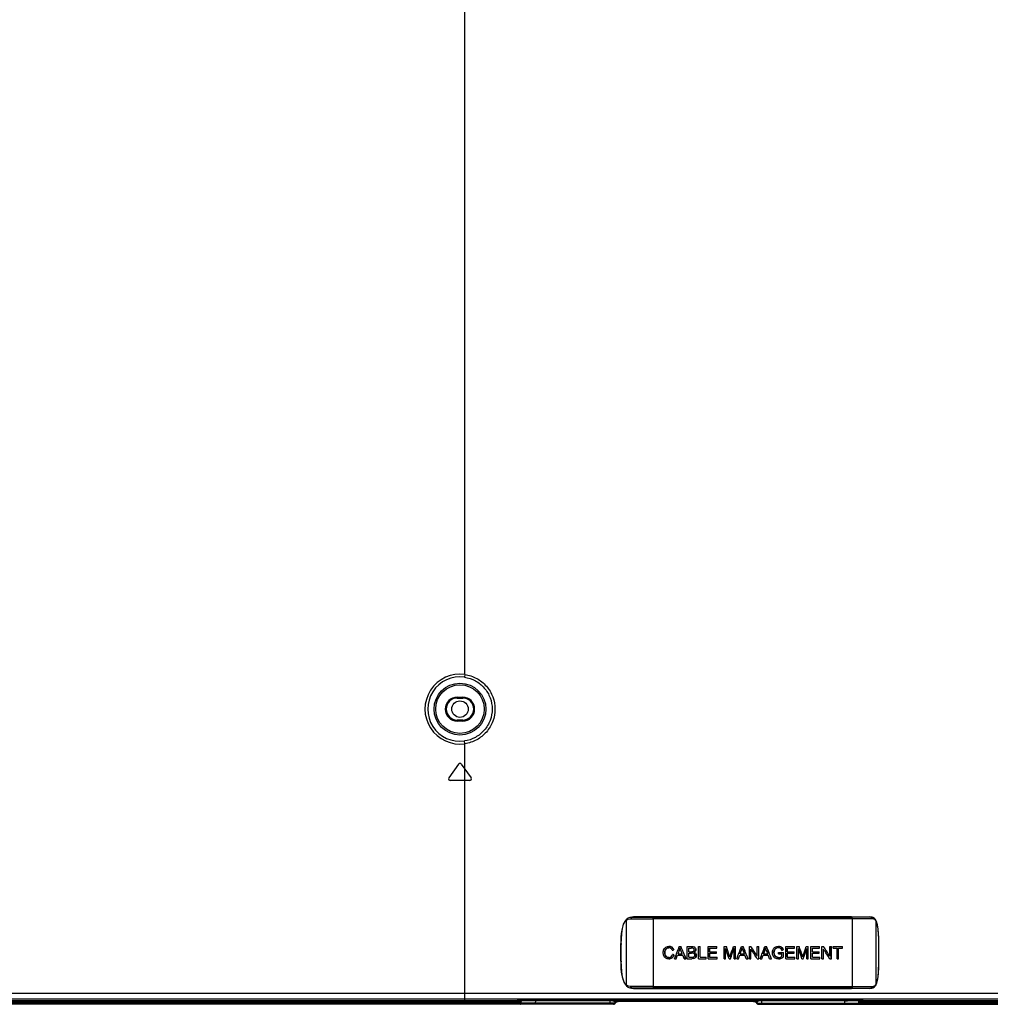
# Model space of a CAD drawing. Units: millimetres. Extents: x 0 to 2000, y 0 to 1200.
# Drawn here: x 1808 to 1897, y 452 to 542 of the extents above; entities that cross this region are included whole.
import ezdxf

# ---------------------------------------------------------------- set-up
doc = ezdxf.new("R2010")
doc.units = ezdxf.units.MM
doc.header["$LTSCALE"] = 110
for name, color, linetype in [('3_ALL_AXES', 7, 'CONTINUOUS'), ('6_ALL_SURFS', 7, 'CONTINUOUS'), ('7_ALL_FEATURES', 7, 'CONTINUOUS')]:
    doc.layers.add(name, color=color, linetype=linetype)

msp = doc.modelspace()

# ---------------------------------------------------------------- linework, layer by layer
at = {"layer": '3_ALL_AXES', "color": 7, "linetype": 'Continuous'}
for p, q in [((1863.614, 459.946), (1863.614, 454.099)), ((1863.673, 460.08), (1863.644, 460.052)), ((1863.673, 460.08), (1863.673, 460.08)), ((1864.107, 460.255), (1863.984, 460.231)), ((1864.076, 460.1), (1866.084, 460.1)), ((1864.107, 460.255), (1864.289, 460.273)), ((1864.289, 460.273), (1864.166, 460.247)), ((1864.166, 460.247), (1864.289, 460.247)), ((1884.117, 460.273), (1864.289, 460.273)), ((1864.289, 460.247), (1866.094, 460.247)), ((1884.181, 460.1), (1866.084, 460.1)), ((1866.084, 460.1), (1866.084, 453.946)), ((1866.105, 460.273), (1866.094, 460.247)), ((1866.094, 460.247), (1884.15, 460.247)), ((1875.189, 460.247), (1875.177, 460.273)), ((1863.149, 457.775), (1863.149, 457.85)), ((1863.163, 457.775), (1863.149, 457.775)), ((1863.149, 456.257), (1863.149, 457.775)), ((1863.163, 456.257), (1863.163, 457.775)), ((1863.163, 456.27), (1863.149, 456.27)), ((1863.644, 453.993), (1863.66, 453.977)), ((1863.982, 453.815), (1864.103, 453.79)), ((1866.084, 453.946), (1864.075, 453.946)), ((1864.103, 453.79), (1864.289, 453.773)), ((1864.276, 453.799), (1864.166, 453.799)), ((1864.289, 453.773), (1864.166, 453.799)), ((1884.15, 453.798), (1864.276, 453.799)), ((1864.289, 453.773), (1884.117, 453.773)), ((1866.084, 453.946), (1884.181, 453.946)), ((1866.105, 453.773), (1866.094, 453.798)), ((1875.177, 453.773), (1875.189, 453.798)), ((1848.959, 452.573), (1849.506, 452.573)), ((1850.559, 452.573), (1850.734, 452.573)), ((1852.234, 452.573), (1852.409, 452.573))]:
    msp.add_line(p, q, dxfattribs=at)
for points in [[(1863.644, 460.052), (1863.498, 459.866), (1863.364, 459.585), (1863.262, 459.216), (1863.194, 458.762), (1863.158, 458.249), (1863.149, 457.85)], [(1863.986, 460.231), (1863.952, 460.223), (1863.772, 460.151), (1863.673, 460.08)], [(1863.149, 456.257), (1863.158, 455.789), (1863.194, 455.276), (1863.263, 454.823), (1863.366, 454.454), (1863.501, 454.174), (1863.644, 453.993)], [(1863.674, 453.965), (1863.774, 453.893), (1863.952, 453.822), (1863.984, 453.815)]]:
    msp.add_lwpolyline(points, dxfattribs=at)
for centre, radius, start, end in [((1863.988, 459.552), 0.543, 130.12257, 133.53212), ((1863.951, 459.596), 0.486, 122.9786, 130.10126), ((1863.963, 459.576), 0.509, 116.07, 122.94726), ((1876.502, 457.776), 13.34, 179.6813, 180.00131), ((1876.392, 456.269), 13.23, 180.05158, 180.4166), ((1863.955, 454.455), 0.493, 229.94349, 236.08572), ((1863.75, 454.049), 0.114, 197.45673, 207.45634), ((1863.958, 454.46), 0.499, 236.08713, 238.61401), ((1863.962, 454.466), 0.507, 238.61624, 241.36375)]:
    msp.add_arc(centre, radius, start, end, dxfattribs=at)
for points, knots in [([(1863.163, 457.85), (1863.165, 458.26), (1863.189, 458.855), (1863.356, 459.566), (1863.518, 459.85), (1863.614, 459.946)], [0, 0, 0, 0, 0.564437, 0.812853, 1, 1, 1, 1]), ([(1863.74, 460.034), (1863.764, 460.045), (1863.871, 460.088), (1863.988, 460.1), (1864.076, 460.1)], [0, 0, 0, 0, 0.233086, 1, 1, 1, 1]), ([(1864.076, 460.1), (1864.076, 460.112), (1864.08, 460.157), (1864.101, 460.202), (1864.126, 460.224)], [0, 0, 0, 0, 0.267445, 1, 1, 1, 1]), ([(1866.084, 460.1), (1866.084, 460.131), (1866.087, 460.18), (1866.087, 460.231), (1866.094, 460.247)], [0, 0, 0, 0, 0.644521, 1, 1, 1, 1]), ([(1875.199, 460.1), (1875.199, 460.131), (1875.196, 460.18), (1875.196, 460.231), (1875.189, 460.247)], [0, 0, 0, 0, 0.644475, 1, 1, 1, 1]), ([(1863.614, 454.099), (1863.518, 454.194), (1863.358, 454.475), (1863.191, 455.178), (1863.166, 455.766), (1863.163, 456.173)], [0, 0, 0, 0, 0.187122, 0.435348, 1, 1, 1, 1]), ([(1864.075, 453.946), (1864.042, 453.946), (1863.921, 453.95), (1863.798, 453.979), (1863.72, 454.022)], [0, 0, 0, 0, 0.272228, 1, 1, 1, 1]), ([(1864.075, 453.946), (1864.075, 453.934), (1864.079, 453.89), (1864.099, 453.845), (1864.123, 453.823)], [0, 0, 0, 0, 0.266552, 1, 1, 1, 1]), ([(1866.084, 453.946), (1866.084, 453.914), (1866.087, 453.865), (1866.087, 453.815), (1866.094, 453.798)], [0, 0, 0, 0, 0.644521, 1, 1, 1, 1]), ([(1875.189, 453.798), (1875.196, 453.815), (1875.196, 453.866), (1875.199, 453.914), (1875.199, 453.946)], [0, 0, 0, 0, 0.355651, 1, 1, 1, 1])]:
    msp.add_open_spline(points, degree=3, knots=knots, dxfattribs=at)
for points in [[(1863.614, 459.946), (1863.607, 459.982), (1863.618, 460.026), (1863.644, 460.052)], [(1863.638, 459.968), (1863.633, 459.995), (1863.637, 460.025), (1863.649, 460.049)], [(1863.649, 460.049), (1863.655, 460.06), (1863.663, 460.071), (1863.673, 460.08)], [(1863.986, 460.231), (1864.011, 460.236), (1864.036, 460.24), (1864.062, 460.242)], [(1864.062, 460.242), (1864.096, 460.245), (1864.131, 460.247), (1864.166, 460.247)], [(1864.126, 460.224), (1864.137, 460.234), (1864.151, 460.243), (1864.166, 460.247)], [(1863.614, 454.099), (1863.61, 454.079), (1863.611, 454.057), (1863.617, 454.037)], [(1863.638, 454.078), (1863.63, 454.085), (1863.621, 454.092), (1863.614, 454.099)], [(1863.638, 454.078), (1863.634, 454.057), (1863.635, 454.035), (1863.642, 454.015)], [(1863.617, 454.037), (1863.622, 454.021), (1863.632, 454.005), (1863.644, 453.993)], [(1863.649, 453.996), (1863.655, 453.984), (1863.664, 453.974), (1863.674, 453.965)], [(1864.074, 453.802), (1864.044, 453.805), (1864.014, 453.809), (1863.984, 453.815)], [(1864.166, 453.799), (1864.136, 453.798), (1864.105, 453.799), (1864.074, 453.802)], [(1864.123, 453.823), (1864.135, 453.812), (1864.15, 453.803), (1864.166, 453.799)]]:
    msp.add_open_spline(points, degree=3, dxfattribs=at)
at = {"layer": '6_ALL_SURFS', "color": 7, "linetype": 'Continuous'}
msp.add_line((1885.863, 453.783), (1885.991, 453.808), dxfattribs=at)
at = {"layer": '7_ALL_FEATURES', "color": 7, "linetype": 'Continuous'}
for p, q in [((1848.959, 482.32), (1848.959, 546.318)), ((1848.959, 482.32), (1848.924, 482.072)), ((1848.259, 480.26), (1848.759, 480.26)), ((1848.259, 480.173), (1848.259, 480.26)), ((1848.259, 480.173), (1848.759, 480.173)), ((1848.759, 480.173), (1848.759, 480.26)), ((1848.759, 478.173), (1848.259, 478.173)), ((1848.259, 478.173), (1848.259, 478.085)), ((1848.759, 478.085), (1848.259, 478.085)), ((1848.759, 478.173), (1848.759, 478.085)), ((1848.959, 476.026), (1848.924, 476.273)), ((1848.959, 452.573), (1848.959, 476.026)), ((1848.386, 474.175), (1847.499, 472.909)), ((1848.632, 474.175), (1849.519, 472.909)), ((1849.396, 472.673), (1847.622, 472.673)), ((1884.117, 460.273), (1885.751, 460.273)), ((1884.117, 460.273), (1884.15, 460.247)), ((1885.881, 460.247), (1884.15, 460.247)), ((1885.985, 460.1), (1884.181, 460.1)), ((1884.181, 460.1), (1884.181, 453.946)), ((1885.86, 460.263), (1885.751, 460.273)), ((1885.751, 460.273), (1885.881, 460.247)), ((1885.99, 460.238), (1885.86, 460.263)), ((1886.28, 460.055), (1886.28, 460.055)), ((1886.3, 460.025), (1886.3, 460.025)), ((1886.317, 459.946), (1886.317, 454.099)), ((1886.595, 457.775), (1886.6, 457.775)), ((1886.595, 456.27), (1886.595, 457.775)), ((1886.6, 456.27), (1886.6, 457.775)), ((1867.141, 457.032), (1867.132, 457.032)), ((1867.175, 457.243), (1867.166, 457.243)), ((1867.182, 456.786), (1867.173, 456.786)), ((1867.296, 457.406), (1867.287, 457.406)), ((1867.793, 457.507), (1867.784, 457.507)), ((1867.951, 457.271), (1867.943, 457.271)), ((1867.97, 456.822), (1867.961, 456.822)), ((1868.298, 456.806), (1868.77, 456.806)), ((1868.34, 456.924), (1868.725, 456.924)), ((1868.455, 457.573), (1868.613, 457.573)), ((1868.471, 457.247), (1868.462, 457.247)), ((1868.53, 457.457), (1868.522, 457.457)), ((1869.177, 457.573), (1869.592, 457.573)), ((1869.177, 456.473), (1869.177, 457.573)), ((1869.315, 457.443), (1869.544, 457.443)), ((1869.315, 457.11), (1869.315, 457.443)), ((1869.315, 457.11), (1869.562, 457.11)), ((1869.315, 456.981), (1869.579, 456.981)), ((1869.315, 456.602), (1869.315, 456.981)), ((1869.323, 457.11), (1869.323, 457.443)), ((1869.323, 456.602), (1869.323, 456.981)), ((1869.795, 457.539), (1869.786, 457.539)), ((1869.804, 457.058), (1869.795, 457.058)), ((1869.915, 457.436), (1869.906, 457.436)), ((1869.92, 457.158), (1869.911, 457.158)), ((1869.957, 456.958), (1869.949, 456.958)), ((1869.958, 457.291), (1869.95, 457.291)), ((1870.012, 456.792), (1870.003, 456.792)), ((1870.207, 457.573), (1870.353, 457.573)), ((1870.207, 456.473), (1870.207, 457.573)), ((1870.345, 456.602), (1870.345, 457.573)), ((1870.353, 456.602), (1870.353, 457.573)), ((1871.074, 457.573), (1871.871, 457.573)), ((1871.074, 456.473), (1871.074, 457.573)), ((1871.211, 457.443), (1871.871, 457.443)), ((1871.211, 457.106), (1871.211, 457.443)), ((1871.211, 457.106), (1871.83, 457.106)), ((1871.211, 456.977), (1871.83, 456.977)), ((1871.211, 456.602), (1871.211, 456.977)), ((1871.22, 457.106), (1871.22, 457.443)), ((1871.22, 456.602), (1871.22, 456.977)), ((1871.821, 456.977), (1871.821, 457.106)), ((1871.83, 456.977), (1871.83, 457.106)), ((1871.862, 457.443), (1871.862, 457.573)), ((1871.871, 457.443), (1871.871, 457.573)), ((1872.521, 457.573), (1872.74, 457.573)), ((1872.521, 456.473), (1872.521, 457.573)), ((1872.661, 457.409), (1872.653, 457.409)), ((1872.653, 456.473), (1872.653, 457.409)), ((1872.661, 456.473), (1872.661, 457.409)), ((1873, 456.794), (1872.992, 456.794)), ((1873.375, 457.573), (1873.57, 457.573)), ((1873.43, 457.393), (1873.421, 457.393)), ((1873.43, 456.473), (1873.43, 457.393)), ((1873.562, 456.473), (1873.562, 457.573)), ((1873.57, 456.473), (1873.57, 457.573)), ((1873.95, 456.806), (1874.418, 456.806)), ((1873.992, 456.924), (1874.373, 456.924)), ((1874.106, 457.573), (1874.262, 457.573)), ((1874.122, 457.247), (1874.113, 457.247)), ((1874.181, 457.457), (1874.172, 457.457)), ((1874.826, 457.573), (1874.975, 457.573)), ((1874.826, 456.473), (1874.826, 457.573)), ((1874.965, 457.337), (1874.956, 457.337)), ((1874.956, 456.473), (1874.956, 457.337)), ((1874.965, 456.473), (1874.965, 457.337)), ((1875.55, 457.573), (1875.689, 457.573)), ((1875.55, 456.709), (1875.55, 457.573)), ((1875.681, 456.473), (1875.681, 457.573)), ((1875.689, 456.473), (1875.689, 457.573)), ((1876.078, 456.806), (1876.544, 456.806)), ((1876.12, 456.924), (1876.499, 456.924)), ((1876.233, 457.573), (1876.389, 457.573)), ((1876.248, 457.247), (1876.24, 457.247)), ((1876.307, 457.457), (1876.299, 457.457)), ((1877.064, 457.026), (1877.056, 457.026)), ((1877.106, 457.248), (1877.098, 457.248)), ((1877.114, 456.78), (1877.106, 456.78)), ((1877.175, 457.357), (1877.166, 457.357)), ((1877.292, 457.436), (1877.283, 457.436)), ((1877.463, 457.033), (1877.925, 457.034)), ((1877.463, 456.904), (1877.463, 457.033)), ((1877.463, 456.904), (1877.784, 456.904)), ((1877.676, 457.552), (1877.667, 457.552)), ((1877.784, 456.699), (1877.784, 456.904)), ((1877.826, 457.445), (1877.817, 457.445)), ((1877.909, 457.265), (1877.9, 457.265)), ((1877.917, 456.626), (1877.917, 457.034)), ((1877.925, 456.626), (1877.925, 457.034)), ((1878.141, 457.573), (1878.929, 457.573)), ((1878.141, 456.473), (1878.141, 457.573)), ((1878.277, 457.443), (1878.929, 457.443)), ((1878.277, 457.106), (1878.277, 457.443)), ((1878.277, 457.106), (1878.888, 457.106)), ((1878.277, 456.977), (1878.888, 456.977)), ((1878.277, 456.602), (1878.277, 456.977)), ((1878.285, 457.106), (1878.285, 457.443)), ((1878.285, 456.602), (1878.285, 456.977)), ((1878.88, 456.977), (1878.88, 457.106)), ((1878.888, 456.977), (1878.888, 457.106)), ((1878.92, 457.443), (1878.92, 457.573)), ((1878.929, 457.443), (1878.929, 457.573)), ((1879.149, 457.573), (1879.366, 457.573)), ((1879.149, 456.473), (1879.149, 457.573)), ((1879.288, 457.409), (1879.279, 457.409)), ((1879.279, 456.473), (1879.279, 457.409)), ((1879.288, 456.473), (1879.288, 457.409)), ((1879.623, 456.794), (1879.615, 456.794)), ((1879.994, 457.573), (1880.187, 457.573)), ((1880.049, 457.393), (1880.04, 457.393)), ((1880.049, 456.473), (1880.049, 457.393)), ((1880.179, 456.473), (1880.179, 457.573)), ((1880.187, 456.473), (1880.187, 457.573)), ((1880.422, 457.573), (1881.207, 457.573)), ((1880.422, 456.473), (1880.422, 457.573)), ((1880.557, 457.443), (1881.207, 457.443)), ((1880.557, 457.106), (1880.557, 457.443)), ((1880.557, 457.106), (1881.167, 457.106)), ((1880.557, 456.977), (1881.167, 456.977)), ((1880.557, 456.602), (1880.557, 456.977)), ((1880.566, 457.106), (1880.566, 457.443)), ((1880.566, 456.602), (1880.566, 456.977)), ((1881.158, 456.977), (1881.158, 457.106)), ((1881.167, 456.977), (1881.167, 457.106)), ((1881.199, 457.443), (1881.199, 457.573)), ((1881.207, 457.443), (1881.207, 457.573)), ((1881.429, 457.573), (1881.577, 457.573)), ((1881.429, 456.473), (1881.429, 457.573)), ((1881.567, 457.337), (1881.558, 457.337)), ((1881.558, 456.473), (1881.558, 457.337)), ((1881.567, 456.473), (1881.567, 457.337)), ((1882.146, 457.573), (1882.283, 457.573)), ((1882.146, 456.709), (1882.146, 457.573)), ((1882.275, 456.473), (1882.275, 457.573)), ((1882.283, 456.473), (1882.283, 457.573)), ((1882.443, 457.573), (1883.301, 457.573)), ((1882.443, 457.443), (1882.443, 457.573)), ((1882.443, 457.443), (1882.8, 457.443)), ((1882.8, 456.473), (1882.8, 457.443)), ((1882.934, 457.443), (1883.301, 457.443)), ((1882.934, 456.473), (1882.934, 457.443)), ((1882.943, 456.473), (1882.943, 457.443)), ((1883.292, 457.443), (1883.292, 457.573)), ((1883.301, 457.443), (1883.301, 457.573)), ((1867.31, 456.63), (1867.302, 456.63)), ((1867.804, 456.548), (1867.795, 456.548)), ((1868.029, 456.473), (1868.185, 456.473)), ((1868.899, 456.473), (1869.066, 456.473)), ((1869.177, 456.473), (1869.599, 456.473)), ((1869.315, 456.602), (1869.599, 456.602)), ((1869.777, 456.491), (1869.768, 456.491)), ((1869.898, 456.546), (1869.889, 456.546)), ((1869.979, 456.647), (1869.97, 456.647)), ((1870.207, 456.473), (1870.897, 456.473)), ((1870.345, 456.602), (1870.897, 456.602)), ((1870.888, 456.473), (1870.888, 456.602)), ((1870.897, 456.473), (1870.897, 456.602)), ((1871.074, 456.473), (1871.897, 456.473)), ((1871.211, 456.602), (1871.897, 456.602)), ((1871.888, 456.473), (1871.888, 456.602)), ((1871.897, 456.473), (1871.897, 456.602)), ((1872.521, 456.473), (1872.661, 456.473)), ((1872.979, 456.473), (1873.111, 456.473)), ((1873.053, 456.631), (1873.044, 456.631)), ((1873.43, 456.473), (1873.57, 456.473)), ((1873.684, 456.473), (1873.838, 456.473)), ((1874.546, 456.473), (1874.711, 456.473)), ((1874.826, 456.473), (1874.965, 456.473)), ((1875.541, 456.473), (1875.689, 456.473)), ((1875.812, 456.473), (1875.966, 456.473)), ((1876.671, 456.473), (1876.836, 456.473)), ((1877.261, 456.633), (1877.252, 456.633)), ((1877.705, 456.497), (1877.697, 456.497)), ((1877.925, 456.626), (1877.917, 456.626)), ((1878.141, 456.473), (1878.954, 456.473)), ((1878.277, 456.602), (1878.954, 456.602)), ((1878.946, 456.473), (1878.946, 456.602)), ((1878.954, 456.473), (1878.954, 456.602)), ((1879.149, 456.473), (1879.288, 456.473)), ((1879.603, 456.473), (1879.733, 456.473)), ((1879.675, 456.631), (1879.667, 456.631)), ((1880.049, 456.473), (1880.187, 456.473)), ((1880.422, 456.473), (1881.232, 456.473)), ((1880.557, 456.602), (1881.232, 456.602)), ((1881.224, 456.473), (1881.224, 456.602)), ((1881.232, 456.473), (1881.232, 456.602)), ((1881.429, 456.473), (1881.567, 456.473)), ((1882.136, 456.473), (1882.283, 456.473)), ((1882.8, 456.473), (1882.943, 456.473)), ((1886.595, 456.27), (1886.6, 456.27)), ((1671.321, 453.323), (1939.256, 453.323)), ((1884.117, 453.773), (1884.15, 453.798)), ((1885.751, 453.773), (1884.117, 453.773)), ((1884.15, 453.798), (1885.691, 453.799)), ((1884.181, 453.946), (1885.985, 453.946)), ((1885.691, 453.799), (1885.882, 453.799)), ((1885.751, 453.773), (1885.882, 453.799)), ((1885.863, 453.783), (1885.751, 453.773)), ((1885.988, 453.807), (1885.991, 453.808)), ((1886.28, 453.99), (1886.28, 453.99)), ((1886.3, 454.02), (1886.3, 454.02)), ((1671.295, 452.823), (1938.224, 452.823)), ((1675.362, 452.667), (1853.772, 452.667)), ((1677.037, 452.573), (1853.956, 452.573)), ((1854.002, 452.422), (1678.154, 452.422)), ((1862.466, 452.323), (1678.269, 452.323)), ((1853.772, 452.667), (1853.774, 452.72)), ((1853.774, 452.72), (1885.111, 452.72)), ((1853.794, 452.706), (1853.774, 452.72)), ((1853.856, 452.673), (1885.022, 452.673)), ((1853.869, 452.667), (1853.869, 452.673)), ((1853.869, 452.667), (1853.895, 452.667)), ((1853.895, 452.667), (1854.098, 452.668)), ((1854.01, 452.584), (1854.002, 452.422)), ((1854.002, 452.323), (1854.002, 452.422)), ((1854.087, 452.418), (1854.098, 452.668)), ((1855.359, 452.423), (1854.087, 452.418)), ((1855.37, 452.645), (1855.359, 452.423)), ((1862.534, 452.423), (1855.359, 452.423)), ((1855.359, 452.323), (1855.359, 452.423)), ((1855.37, 452.673), (1855.37, 452.645)), ((1862.159, 452.645), (1855.37, 452.645)), ((1862.159, 452.323), (1862.159, 452.673)), ((1862.659, 452.482), (1862.661, 452.491)), ((1862.909, 452.576), (1862.909, 452.673)), ((1875.209, 452.579), (1862.909, 452.579)), ((1875.209, 452.576), (1862.909, 452.576)), ((1875.209, 452.576), (1875.209, 452.673)), ((1875.459, 452.482), (1875.457, 452.491)), ((1875.458, 452.489), (1875.457, 452.491)), ((1875.47, 452.447), (1875.486, 452.418)), ((1875.583, 452.423), (1883.509, 452.423)), ((1875.652, 452.323), (1937.883, 452.323)), ((1875.959, 452.323), (1875.959, 452.673)), ((1883.498, 452.645), (1875.959, 452.645)), ((1883.498, 452.673), (1883.498, 452.645)), ((1883.509, 452.423), (1883.498, 452.645)), ((1883.509, 452.423), (1884.781, 452.418)), ((1883.509, 452.423), (1883.509, 452.323)), ((1884.769, 452.668), (1884.998, 452.667)), ((1884.781, 452.418), (1884.769, 452.668)), ((1884.866, 452.422), (1884.858, 452.584)), ((1923.623, 452.422), (1884.866, 452.422)), ((1884.866, 452.323), (1884.866, 452.422)), ((1884.911, 452.573), (1938.308, 452.573)), ((1884.998, 452.673), (1884.998, 452.667)), ((1884.998, 452.667), (1884.998, 452.667)), ((1885.111, 452.72), (1885.114, 452.667)), ((1885.114, 452.667), (1938.409, 452.667))]:
    msp.add_line(p, q, dxfattribs=at)
for points in [[(1886.28, 460.055), (1886.208, 460.135), (1886.061, 460.219), (1885.987, 460.238)], [(1886.3, 460.025), (1886.289, 460.041), (1886.28, 460.055)], [(1886.6, 457.775), (1886.595, 458.245), (1886.573, 458.744), (1886.533, 459.189), (1886.471, 459.563), (1886.385, 459.85), (1886.3, 460.025)], [(1886.3, 454.02), (1886.403, 454.244), (1886.498, 454.621), (1886.56, 455.113), (1886.592, 455.691), (1886.6, 456.27)], [(1885.988, 453.807), (1886.06, 453.826), (1886.206, 453.909), (1886.28, 453.99)], [(1886.28, 453.99), (1886.289, 454.003), (1886.3, 454.02)], [(1862.483, 452.325), (1862.518, 452.337), (1862.555, 452.354), (1862.586, 452.373), (1862.613, 452.396), (1862.635, 452.422), (1862.648, 452.447)], [(1862.648, 452.447), (1862.657, 452.474), (1862.659, 452.482)], [(1862.659, 452.482), (1862.659, 452.482), (1862.66, 452.484), (1862.661, 452.486), (1862.662, 452.489), (1862.664, 452.493)], [(1862.664, 452.493), (1862.667, 452.497), (1862.671, 452.502), (1862.676, 452.507), (1862.683, 452.512), (1862.69, 452.518), (1862.698, 452.524), (1862.708, 452.53)], [(1862.708, 452.53), (1862.72, 452.536), (1862.733, 452.542), (1862.747, 452.548), (1862.763, 452.554), (1862.781, 452.559), (1862.801, 452.564), (1862.822, 452.569), (1862.845, 452.572), (1862.869, 452.575), (1862.894, 452.576), (1862.909, 452.576)], [(1875.209, 452.576), (1875.23, 452.576), (1875.254, 452.574), (1875.277, 452.572), (1875.299, 452.568), (1875.32, 452.564), (1875.339, 452.559), (1875.356, 452.554), (1875.372, 452.548), (1875.386, 452.542), (1875.399, 452.536), (1875.41, 452.53), (1875.42, 452.524), (1875.429, 452.518), (1875.436, 452.512), (1875.442, 452.506), (1875.447, 452.501), (1875.451, 452.497), (1875.454, 452.492), (1875.456, 452.489), (1875.457, 452.486), (1875.458, 452.484), (1875.459, 452.482)], [(1875.459, 452.482), (1875.461, 452.473), (1875.47, 452.447)], [(1875.486, 452.418), (1875.508, 452.392), (1875.535, 452.371), (1875.567, 452.352), (1875.605, 452.336), (1875.635, 452.325)]]:
    msp.add_lwpolyline(points, dxfattribs=at)
for radius in [2.357, 2.207, 0.75]:
    msp.add_circle((1848.509, 479.173), radius, dxfattribs=at)
for centre, radius, start, end in [((1848.509, 479.173), 3.179, 81.86228, 278.13772), ((1848.509, 479.173), 2.929, 81.86228, 278.13772), ((1848.259, 479.173), 1.087, 90, 270), ((1848.259, 479.173), 1, 90, 270), ((1848.759, 479.173), 1.087, 270, 90), ((1848.759, 479.173), 1, 270, 90), ((1848.509, 474.089), 0.15, 34.99999, 144.99987), ((1847.622, 472.823), 0.15, 145.00009, 269.99995), ((1849.396, 472.823), 0.15, 269.99999, 34.99998), ((1886.057, 459.783), 0.307, 54.63706, 64.38862), ((1886.061, 459.79), 0.299, 45.57366, 54.55707), ((1886.049, 459.778), 0.316, 36.83937, 45.50224), ((1886.182, 459.985), 0.12, 22.38225, 35.481), ((1886.2, 459.963), 0.118, 21.8741, 31.59952), ((1885.998, 459.74), 0.38, 32.91275, 36.8779), ((1865.468, 454.278), 7.933, 17.77679, 18.48485), ((1864.783, 454.054), 8.662, 17.30895, 18.44064), ((1872.021, 454.283), 7.998, 17.59782, 18.29946), ((1871.334, 454.059), 8.729, 17.13431, 18.25612), ((1863.613, 453.69), 9.879, 17.31959, 17.74325), ((1870.158, 453.698), 9.951, 17.14447, 17.56464), ((1865.022, 456.269), 21.573, 359.74391, 0.00118), ((1886.045, 454.271), 0.322, 315.36833, 323.10152), ((1885.902, 454.263), 0.464, 276.23282, 280.69839), ((1886.06, 454.257), 0.302, 308.81029, 315.31826), ((1886.182, 454.06), 0.12, 324.46565, 337.61409), ((1886.2, 454.082), 0.118, 328.29576, 337.57352), ((1853.769, 452.673), 0.1, 269.99758, 356.99987), ((1862.466, 452.379), 0.0559, 270.0495, 287.49851), ((1862.64, 452.507), 0.027, 304.70663, 307.06872), ((1862.896, 452.463), 0.237, 163.77662, 173.27789), ((1862.898, 452.463), 0.239, 154.29601, 163.75806), ((1875.22, 452.463), 0.239, 16.24196, 25.704), ((1875.221, 452.463), 0.237, 6.72213, 16.2234), ((1875.652, 452.379), 0.0559, 252.5027, 269.9505), ((1883.433, 460.051), 7.407, 270.49734, 271.78525), ((1883.442, 459.773), 7.129, 271.78186, 273.05539), ((1883.482, 459.077), 6.432, 273.03139, 275.23909), ((1885.098, 452.673), 0.1, 183, 270), ((1884.648, 453.343), 0.777, 304.83813, 306.61206)]:
    msp.add_arc(centre, radius, start, end, dxfattribs=at)
for centre, major_axis, ratio, start_param, end_param in [((1870.558, 458.975), (53.749, 12.621), 0.019278, -1.626539, -1.623848), ((1870.558, 454.999), (53.749, -13.531), 0.020507, 1.624131, 1.626865), ((1870.558, 475.104), (53.597, 139.951), 0.028919, -1.693239, -1.685313), ((1870.558, 475.779), (53.493, 147.947), 0.02769, -1.691646, -1.689375), ((1870.558, 475.779), (53.593, 148.222), 0.02769, -1.691401, -1.689135), ((1870.558, 475.187), (53.496, 143.281), 0.028374, -1.688004, -1.685734), ((1870.558, 475.187), (53.595, 143.548), 0.028374, -1.687765, -1.685499), ((1870.558, 441.505), (-53.503, 131.075), 0.030293, -1.468731, -1.46028), ((1870.558, 439.769), (-53.596, 142.623), 0.028513, -1.460941, -1.458789), ((1870.558, 441.505), (-53.603, 131.319), 0.030293, -1.468945, -1.46051), ((1870.558, 440.137), (-53.598, 139.553), 0.02898, -1.464604, -1.4622), ((1870.558, 449.926), (-53.589, 158.201), 0.026315, -1.538321, -1.532396), ((1870.558, 450.204), (-53.488, 160.48), 0.025978, -1.538381, -1.533523), ((1870.558, 450.204), (-53.587, 160.779), 0.025978, -1.538457, -1.533608), ((1870.558, 462.5), (53.49, 154.52), 0.02677, 4.682639, 4.688601), ((1870.558, 462.886), (53.589, 156.19), 0.026583, -1.600606, -1.595703), ((1870.558, 462.5), (53.59, 154.808), 0.02677, 4.682712, 4.688662), ((1870.558, 460.427), (53.597, 139.951), 0.028919, -1.58798, -1.580118), ((1870.558, 460.235), (53.493, 147.947), 0.02769, -1.586214, -1.583962), ((1870.558, 460.235), (53.593, 148.223), 0.02769, -1.586167, -1.583918), ((1870.558, 460.133), (53.496, 143.281), 0.028374, -1.582596, -1.580344), ((1870.558, 460.133), (53.595, 143.548), 0.028374, -1.582554, -1.580306), ((1870.558, 455.277), (-53.503, 131.075), 0.030293, -1.574042, -1.56565), ((1870.558, 454.726), (-53.596, 142.622), 0.028513, -1.566098, -1.563962), ((1870.558, 455.277), (-53.603, 131.319), 0.030293, -1.574059, -1.565682), ((1870.558, 454.772), (-53.598, 139.553), 0.02898, -1.569739, -1.567352), ((1870.558, 456.986), (-53.654, 80.387), 0.039951, -1.603835, -1.593086), ((1870.558, 457.236), (-53.554, 80.168), 0.039964, -1.60406, -1.593291), ((1870.558, 457.236), (-53.654, 80.317), 0.039964, -1.604048, -1.593299), ((1870.558, 454.869), (53.597, 139.952), 0.028919, -1.54826, -1.5404), ((1870.558, 454.347), (53.493, 147.947), 0.02769, -1.546421, -1.544169), ((1870.558, 454.347), (53.593, 148.223), 0.02769, -1.546448, -1.5442), ((1870.558, 454.431), (53.496, 143.281), 0.028374, -1.542804, -1.540552), ((1870.558, 454.431), (53.595, 143.548), 0.028374, -1.542836, -1.540588), ((1870.558, 460.493), (-53.503, 131.075), 0.030293, -1.613837, -1.605442), ((1870.558, 460.391), (-53.596, 142.623), 0.028513, -1.605817, -1.603681), ((1870.558, 460.493), (-53.603, 131.319), 0.030293, -1.61378, -1.605401), ((1870.558, 460.315), (-53.598, 139.553), 0.02898, -1.609459, -1.607071), ((1870.558, 456.517), (53.749, 14.695), 0.022034, -1.442085, -1.439639), ((1870.558, 469.53), (-53.589, 158.201), 0.026315, -1.662334, -1.656397), ((1870.558, 470.126), (-53.488, 160.48), 0.025978, -1.662626, -1.657757), ((1870.558, 470.126), (-53.587, 160.78), 0.025978, -1.662471, -1.657611), ((1870.558, 443.317), (53.49, 154.521), 0.026769, 4.806891, 4.812872), ((1870.558, 443.533), (53.589, 156.19), 0.026583, -1.476586, -1.471667), ((1870.558, 443.317), (53.59, 154.809), 0.026769, 4.806732, 4.812702), ((1870.558, 466.95), (-53.654, 80.387), 0.039951, -1.728114, -1.71728), ((1870.558, 467.192), (-53.554, 80.168), 0.039964, -1.728574, -1.717719), ((1870.558, 467.192), (-53.654, 80.317), 0.039964, -1.728329, -1.717494)]:
    msp.add_ellipse(centre, major_axis=major_axis, ratio=ratio, start_param=start_param, end_param=end_param, dxfattribs=at)
for points, knots in [([(1848.924, 482.072), (1849.267, 482.023), (1849.942, 481.8), (1850.769, 481.133), (1851.312, 480.22), (1851.437, 479.519), (1851.437, 479.173)], [0, 0, 0, 0, 0.25, 0.499998, 0.749997, 1, 1, 1, 1]), ([(1848.959, 482.32), (1849.332, 482.266), (1850.065, 482.024), (1850.963, 481.3), (1851.553, 480.309), (1851.69, 479.549), (1851.69, 479.173)], [0, 0, 0, 0, 0.250004, 0.500003, 0.750001, 1, 1, 1, 1]), ([(1851.437, 479.173), (1851.437, 478.826), (1851.312, 478.126), (1850.769, 477.213), (1849.942, 476.546), (1849.267, 476.322), (1848.924, 476.273)], [0, 0, 0, 0, 0.250003, 0.500001, 0.749999, 1, 1, 1, 1]), ([(1851.69, 479.173), (1851.69, 478.796), (1851.553, 478.036), (1850.963, 477.045), (1850.065, 476.321), (1849.332, 476.079), (1848.959, 476.026)], [0, 0, 0, 0, 0.249999, 0.499996, 0.749995, 1, 1, 1, 1]), ([(1884.181, 460.1), (1884.181, 460.131), (1884.175, 460.179), (1884.165, 460.235), (1884.15, 460.247)], [0, 0, 0, 0, 0.628595, 1, 1, 1, 1]), ([(1885.985, 460.1), (1885.985, 460.133), (1885.967, 460.198), (1885.911, 460.24), (1885.881, 460.247)], [0, 0, 0, 0, 0.523692, 1, 1, 1, 1]), ([(1886.19, 460.06), (1886.175, 460.067), (1886.11, 460.093), (1886.038, 460.1), (1885.985, 460.1)], [0, 0, 0, 0, 0.231211, 1, 1, 1, 1]), ([(1886.595, 457.775), (1886.595, 458.198), (1886.583, 458.808), (1886.482, 459.535), (1886.384, 459.837), (1886.317, 459.946)], [0, 0, 0, 0, 0.575838, 0.825912, 1, 1, 1, 1]), ([(1886.317, 454.099), (1886.382, 454.203), (1886.477, 454.49), (1886.579, 455.185), (1886.593, 455.767), (1886.595, 456.173)], [0, 0, 0, 0, 0.1737, 0.422405, 1, 1, 1, 1]), ([(1884.181, 453.946), (1884.181, 453.914), (1884.175, 453.866), (1884.165, 453.81), (1884.15, 453.798)], [0, 0, 0, 0, 0.628595, 1, 1, 1, 1]), ([(1885.985, 453.946), (1885.985, 453.912), (1885.967, 453.847), (1885.911, 453.805), (1885.882, 453.799)], [0, 0, 0, 0, 0.523689, 1, 1, 1, 1]), ([(1885.985, 453.946), (1886.004, 453.946), (1886.074, 453.948), (1886.144, 453.963), (1886.19, 453.985)], [0, 0, 0, 0, 0.27317, 1, 1, 1, 1]), ([(1853.772, 452.667), (1853.772, 452.655), (1853.771, 452.633), (1853.772, 452.602), (1853.768, 452.587), (1853.772, 452.573), (1853.769, 452.573)], [0, 0, 0, 0, 0.38632, 0.709792, 0.924447, 1, 1, 1, 1]), ([(1853.772, 452.667), (1853.782, 452.667), (1853.814, 452.666), (1853.846, 452.663), (1853.867, 452.666)], [0, 0, 0, 0, 0.340291, 1, 1, 1, 1]), ([(1853.867, 452.666), (1853.867, 452.666), (1853.868, 452.667), (1853.869, 452.667), (1853.869, 452.667)], [0, 0, 0, 0, 0.695948, 1, 1, 1, 1]), ([(1854.002, 452.422), (1854.01, 452.421), (1854.038, 452.42), (1854.067, 452.419), (1854.087, 452.418)], [0, 0, 0, 0, 0.295003, 1, 1, 1, 1]), ([(1854.002, 452.323), (1854.024, 452.323), (1854.07, 452.346), (1854.086, 452.394), (1854.087, 452.418)], [0, 0, 0, 0, 0.471219, 1, 1, 1, 1]), ([(1854.098, 452.668), (1854.094, 452.66), (1854.071, 452.626), (1854.038, 452.598), (1854.01, 452.584)], [0, 0, 0, 0, 0.230719, 1, 1, 1, 1]), ([(1855.37, 452.645), (1855.321, 452.645), (1855.13, 452.649), (1854.939, 452.659), (1854.798, 452.672)], [0, 0, 0, 0, 0.256134, 1, 1, 1, 1]), ([(1862.629, 452.525), (1862.582, 452.572), (1862.418, 452.628), (1862.257, 452.645), (1862.159, 452.645)], [0, 0, 0, 0, 0.403696, 1, 1, 1, 1]), ([(1862.534, 452.423), (1862.535, 452.412), (1862.534, 452.374), (1862.509, 452.333), (1862.483, 452.325)], [0, 0, 0, 0, 0.288187, 1, 1, 1, 1]), ([(1862.661, 452.491), (1862.66, 452.49), (1862.659, 452.488), (1862.657, 452.487), (1862.656, 452.486)], [0, 0, 0, 0, 0.447362, 1, 1, 1, 1]), ([(1862.75, 452.556), (1862.737, 452.552), (1862.703, 452.539), (1862.667, 452.514), (1862.661, 452.491)], [0, 0, 0, 0, 0.368974, 1, 1, 1, 1]), ([(1862.909, 452.579), (1862.891, 452.579), (1862.837, 452.576), (1862.783, 452.567), (1862.75, 452.556)], [0, 0, 0, 0, 0.340274, 1, 1, 1, 1]), ([(1875.36, 452.559), (1875.351, 452.561), (1875.302, 452.574), (1875.251, 452.579), (1875.209, 452.579)], [0, 0, 0, 0, 0.177949, 1, 1, 1, 1]), ([(1875.429, 452.527), (1875.425, 452.53), (1875.403, 452.544), (1875.379, 452.553), (1875.36, 452.559)], [0, 0, 0, 0, 0.196003, 1, 1, 1, 1]), ([(1875.457, 452.491), (1875.454, 452.501), (1875.444, 452.514), (1875.432, 452.524), (1875.429, 452.527)], [0, 0, 0, 0, 0.698479, 1, 1, 1, 1]), ([(1875.463, 452.485), (1875.462, 452.486), (1875.46, 452.487), (1875.459, 452.488), (1875.458, 452.489)], [0, 0, 0, 0, 0.540657, 1, 1, 1, 1]), ([(1875.473, 452.471), (1875.471, 452.474), (1875.467, 452.478), (1875.464, 452.483), (1875.463, 452.485)], [0, 0, 0, 0, 0.529916, 1, 1, 1, 1]), ([(1875.547, 452.434), (1875.539, 452.436), (1875.513, 452.446), (1875.487, 452.458), (1875.473, 452.471)], [0, 0, 0, 0, 0.307301, 1, 1, 1, 1]), ([(1875.959, 452.645), (1875.863, 452.645), (1875.703, 452.628), (1875.541, 452.574), (1875.493, 452.529)], [0, 0, 0, 0, 0.592526, 1, 1, 1, 1]), ([(1875.583, 452.423), (1875.583, 452.412), (1875.584, 452.374), (1875.609, 452.333), (1875.635, 452.325)], [0, 0, 0, 0, 0.288187, 1, 1, 1, 1]), ([(1884.769, 452.668), (1884.774, 452.66), (1884.797, 452.626), (1884.83, 452.598), (1884.858, 452.584)], [0, 0, 0, 0, 0.23085, 1, 1, 1, 1]), ([(1884.781, 452.418), (1884.787, 452.418), (1884.815, 452.419), (1884.843, 452.421), (1884.866, 452.422)], [0, 0, 0, 0, 0.188673, 1, 1, 1, 1]), ([(1884.781, 452.418), (1884.782, 452.394), (1884.798, 452.346), (1884.844, 452.323), (1884.866, 452.323)], [0, 0, 0, 0, 0.528781, 1, 1, 1, 1]), ([(1885.001, 452.666), (1885, 452.666), (1884.999, 452.666), (1884.998, 452.667), (1884.998, 452.667)], [0, 0, 0, 0, 0.678229, 1, 1, 1, 1]), ([(1885.114, 452.667), (1885.09, 452.666), (1885.052, 452.665), (1885.014, 452.663), (1885.001, 452.666)], [0, 0, 0, 0, 0.635148, 1, 1, 1, 1]), ([(1885.114, 452.667), (1885.114, 452.645), (1885.112, 452.613), (1885.106, 452.585), (1885.101, 452.573), (1885.098, 452.573)], [0, 0, 0, 0, 0.691732, 0.906292, 1, 1, 1, 1])]:
    msp.add_open_spline(points, degree=3, knots=knots, dxfattribs=at)
for points in [[(1885.987, 460.238), (1885.952, 460.245), (1885.917, 460.247), (1885.881, 460.247)], [(1886.302, 459.968), (1886.305, 459.989), (1886.302, 460.011), (1886.294, 460.031)], [(1886.317, 459.946), (1886.32, 459.966), (1886.317, 459.988), (1886.309, 460.007)], [(1866.989, 457.031), (1866.989, 457.133), (1867.008, 457.239), (1867.055, 457.33)], [(1867.048, 456.736), (1867.008, 456.828), (1866.989, 456.931), (1866.989, 457.031)], [(1867.055, 457.33), (1867.096, 457.411), (1867.164, 457.482), (1867.244, 457.525)], [(1867.132, 457.032), (1867.132, 457.103), (1867.144, 457.175), (1867.166, 457.243)], [(1867.173, 456.786), (1867.143, 456.863), (1867.132, 456.949), (1867.132, 457.032)], [(1867.175, 457.243), (1867.152, 457.175), (1867.141, 457.103), (1867.141, 457.032)], [(1867.141, 457.032), (1867.141, 456.949), (1867.151, 456.863), (1867.182, 456.786)], [(1867.166, 457.243), (1867.188, 457.307), (1867.232, 457.367), (1867.287, 457.406)], [(1867.302, 456.63), (1867.244, 456.665), (1867.197, 456.723), (1867.173, 456.786)], [(1867.296, 457.406), (1867.241, 457.367), (1867.197, 457.307), (1867.175, 457.243)], [(1867.182, 456.786), (1867.206, 456.723), (1867.252, 456.665), (1867.31, 456.63)], [(1867.244, 457.525), (1867.325, 457.569), (1867.421, 457.591), (1867.513, 457.591)], [(1867.287, 457.406), (1867.348, 457.449), (1867.427, 457.467), (1867.501, 457.467)], [(1867.51, 457.467), (1867.436, 457.467), (1867.357, 457.449), (1867.296, 457.406)], [(1867.695, 457.412), (1867.643, 457.45), (1867.574, 457.467), (1867.51, 457.467)], [(1867.513, 457.591), (1867.611, 457.591), (1867.715, 457.565), (1867.793, 457.507)], [(1867.784, 457.507), (1867.708, 457.563), (1867.608, 457.59), (1867.513, 457.591)], [(1867.807, 457.237), (1867.786, 457.303), (1867.75, 457.37), (1867.695, 457.412)], [(1867.708, 456.649), (1867.769, 456.699), (1867.806, 456.78), (1867.823, 456.858)], [(1867.943, 457.271), (1867.915, 457.362), (1867.86, 457.451), (1867.784, 457.507)], [(1867.793, 457.507), (1867.869, 457.451), (1867.924, 457.362), (1867.951, 457.271)], [(1867.795, 456.548), (1867.879, 456.614), (1867.935, 456.718), (1867.961, 456.822)], [(1867.97, 456.822), (1867.943, 456.718), (1867.888, 456.614), (1867.804, 456.548)], [(1868.462, 457.247), (1868.487, 457.315), (1868.507, 457.386), (1868.522, 457.457)], [(1868.53, 457.457), (1868.516, 457.386), (1868.496, 457.315), (1868.471, 457.247)], [(1868.609, 457.229), (1868.58, 457.304), (1868.552, 457.38), (1868.53, 457.457)], [(1869.713, 457.427), (1869.659, 457.444), (1869.601, 457.443), (1869.544, 457.443)], [(1869.562, 457.11), (1869.609, 457.11), (1869.657, 457.109), (1869.702, 457.123)], [(1869.74, 456.962), (1869.689, 456.978), (1869.633, 456.981), (1869.579, 456.981)], [(1869.592, 457.573), (1869.66, 457.573), (1869.732, 457.566), (1869.795, 457.539)], [(1869.702, 457.123), (1869.734, 457.132), (1869.766, 457.151), (1869.786, 457.178)], [(1869.788, 457.37), (1869.771, 457.396), (1869.742, 457.417), (1869.713, 457.427)], [(1869.829, 456.898), (1869.808, 456.928), (1869.775, 456.951), (1869.74, 456.962)], [(1869.906, 457.436), (1869.878, 457.481), (1869.834, 457.518), (1869.786, 457.539)], [(1869.786, 457.178), (1869.806, 457.205), (1869.814, 457.241), (1869.814, 457.274)], [(1869.814, 457.274), (1869.814, 457.307), (1869.806, 457.342), (1869.788, 457.37)], [(1869.795, 457.539), (1869.843, 457.518), (1869.887, 457.481), (1869.915, 457.436)], [(1869.795, 457.058), (1869.812, 457.066), (1869.829, 457.076), (1869.845, 457.087)], [(1869.949, 456.958), (1869.911, 457.006), (1869.854, 457.041), (1869.795, 457.058)], [(1869.847, 457.083), (1869.833, 457.074), (1869.819, 457.065), (1869.804, 457.058)], [(1869.804, 457.058), (1869.862, 457.041), (1869.92, 457.006), (1869.957, 456.958)], [(1869.86, 456.792), (1869.86, 456.829), (1869.85, 456.868), (1869.829, 456.898)], [(1869.838, 456.699), (1869.853, 456.727), (1869.86, 456.76), (1869.86, 456.792)], [(1869.845, 457.087), (1869.871, 457.107), (1869.894, 457.131), (1869.911, 457.158)], [(1869.92, 457.158), (1869.902, 457.129), (1869.876, 457.103), (1869.847, 457.083)], [(1869.95, 457.291), (1869.95, 457.342), (1869.932, 457.393), (1869.906, 457.436)], [(1869.911, 457.158), (1869.936, 457.198), (1869.95, 457.245), (1869.95, 457.291)], [(1869.915, 457.436), (1869.941, 457.393), (1869.958, 457.342), (1869.958, 457.291)], [(1869.958, 457.291), (1869.958, 457.245), (1869.944, 457.198), (1869.92, 457.158)], [(1870.003, 456.792), (1870.003, 456.85), (1869.984, 456.912), (1869.949, 456.958)], [(1869.957, 456.958), (1869.993, 456.912), (1870.012, 456.85), (1870.012, 456.792)], [(1869.97, 456.647), (1869.992, 456.692), (1870.003, 456.742), (1870.003, 456.792)], [(1870.012, 456.792), (1870.012, 456.742), (1870.001, 456.692), (1869.979, 456.647)], [(1873.053, 456.631), (1873.071, 456.69), (1873.091, 456.749), (1873.111, 456.807)], [(1874.113, 457.247), (1874.138, 457.315), (1874.158, 457.386), (1874.172, 457.457)], [(1874.181, 457.457), (1874.166, 457.386), (1874.147, 457.315), (1874.122, 457.247)], [(1874.259, 457.229), (1874.23, 457.304), (1874.202, 457.38), (1874.181, 457.457)], [(1876.24, 457.247), (1876.265, 457.315), (1876.284, 457.386), (1876.299, 457.457)], [(1876.307, 457.457), (1876.293, 457.386), (1876.274, 457.315), (1876.248, 457.247)], [(1876.385, 457.229), (1876.357, 457.304), (1876.329, 457.38), (1876.307, 457.457)], [(1876.915, 457.017), (1876.915, 457.12), (1876.937, 457.225), (1876.982, 457.317)], [(1876.982, 456.724), (1876.936, 456.813), (1876.915, 456.917), (1876.915, 457.017)], [(1876.982, 457.317), (1877.022, 457.402), (1877.091, 457.479), (1877.174, 457.524)], [(1877.056, 457.026), (1877.056, 457.101), (1877.069, 457.178), (1877.098, 457.248)], [(1877.106, 456.78), (1877.068, 456.855), (1877.056, 456.943), (1877.056, 457.026)], [(1877.106, 457.248), (1877.077, 457.178), (1877.064, 457.101), (1877.064, 457.026)], [(1877.064, 457.026), (1877.064, 456.943), (1877.076, 456.855), (1877.114, 456.78)], [(1877.098, 457.248), (1877.114, 457.287), (1877.137, 457.325), (1877.166, 457.357)], [(1877.175, 457.357), (1877.146, 457.325), (1877.123, 457.287), (1877.106, 457.248)], [(1877.252, 456.633), (1877.19, 456.664), (1877.137, 456.718), (1877.106, 456.78)], [(1877.114, 456.78), (1877.146, 456.718), (1877.199, 456.664), (1877.261, 456.633)], [(1877.166, 457.357), (1877.198, 457.392), (1877.239, 457.418), (1877.283, 457.436)], [(1877.174, 457.524), (1877.261, 457.571), (1877.363, 457.591), (1877.462, 457.591)], [(1877.292, 457.436), (1877.248, 457.418), (1877.206, 457.392), (1877.175, 457.357)], [(1877.463, 457.467), (1877.405, 457.467), (1877.345, 457.459), (1877.292, 457.436)], [(1877.462, 457.591), (1877.535, 457.591), (1877.609, 457.579), (1877.676, 457.552)], [(1877.667, 457.552), (1877.603, 457.578), (1877.532, 457.59), (1877.462, 457.591)], [(1877.613, 457.437), (1877.566, 457.458), (1877.514, 457.467), (1877.463, 457.467)], [(1877.717, 457.361), (1877.691, 457.395), (1877.653, 457.42), (1877.613, 457.437)], [(1877.817, 457.445), (1877.779, 457.493), (1877.724, 457.53), (1877.667, 457.552)], [(1877.676, 457.552), (1877.733, 457.53), (1877.788, 457.493), (1877.826, 457.445)], [(1877.779, 457.229), (1877.765, 457.275), (1877.746, 457.322), (1877.717, 457.361)], [(1877.9, 457.265), (1877.883, 457.329), (1877.858, 457.393), (1877.817, 457.445)], [(1877.826, 457.445), (1877.866, 457.393), (1877.892, 457.329), (1877.909, 457.265)], [(1879.675, 456.631), (1879.693, 456.69), (1879.713, 456.749), (1879.733, 456.807)], [(1867.219, 456.526), (1867.143, 456.575), (1867.083, 456.653), (1867.048, 456.736)], [(1867.511, 456.454), (1867.411, 456.454), (1867.303, 456.472), (1867.219, 456.526)], [(1867.49, 456.578), (1867.425, 456.578), (1867.357, 456.597), (1867.302, 456.63)], [(1867.31, 456.63), (1867.366, 456.597), (1867.434, 456.578), (1867.499, 456.578)], [(1867.499, 456.578), (1867.572, 456.578), (1867.651, 456.602), (1867.708, 456.649)], [(1867.804, 456.548), (1867.723, 456.484), (1867.613, 456.454), (1867.511, 456.454)], [(1867.511, 456.454), (1867.611, 456.455), (1867.717, 456.486), (1867.795, 456.548)], [(1869.599, 456.602), (1869.632, 456.602), (1869.666, 456.602), (1869.698, 456.608)], [(1869.777, 456.491), (1869.719, 456.476), (1869.658, 456.473), (1869.599, 456.473)], [(1869.698, 456.608), (1869.728, 456.613), (1869.757, 456.622), (1869.783, 456.637)], [(1869.768, 456.491), (1869.811, 456.501), (1869.854, 456.519), (1869.889, 456.546)], [(1869.898, 456.546), (1869.862, 456.519), (1869.82, 456.501), (1869.777, 456.491)], [(1869.783, 456.637), (1869.806, 456.652), (1869.825, 456.674), (1869.838, 456.699)], [(1869.889, 456.546), (1869.924, 456.572), (1869.951, 456.609), (1869.97, 456.647)], [(1869.979, 456.647), (1869.96, 456.609), (1869.933, 456.572), (1869.898, 456.546)], [(1877.181, 456.523), (1877.097, 456.567), (1877.025, 456.64), (1876.982, 456.724)], [(1877.473, 456.454), (1877.373, 456.454), (1877.269, 456.476), (1877.181, 456.523)], [(1877.456, 456.585), (1877.387, 456.585), (1877.315, 456.602), (1877.252, 456.633)], [(1877.261, 456.633), (1877.323, 456.602), (1877.395, 456.585), (1877.465, 456.585)], [(1877.465, 456.585), (1877.527, 456.585), (1877.591, 456.598), (1877.648, 456.621)], [(1877.473, 456.454), (1877.549, 456.455), (1877.626, 456.471), (1877.697, 456.497)], [(1877.705, 456.497), (1877.632, 456.47), (1877.552, 456.454), (1877.473, 456.454)], [(1877.648, 456.621), (1877.697, 456.641), (1877.745, 456.665), (1877.784, 456.699)], [(1877.697, 456.497), (1877.776, 456.527), (1877.85, 456.573), (1877.917, 456.626)], [(1877.925, 456.626), (1877.859, 456.573), (1877.785, 456.527), (1877.705, 456.497)], [(1886.302, 454.078), (1886.305, 454.057), (1886.302, 454.034), (1886.294, 454.015)], [(1886.302, 454.078), (1886.308, 454.085), (1886.313, 454.092), (1886.317, 454.099)], [(1886.317, 454.099), (1886.32, 454.078), (1886.317, 454.056), (1886.309, 454.037)], [(1885.882, 453.799), (1885.905, 453.798), (1885.929, 453.799), (1885.953, 453.802)], [(1886.19, 453.985), (1886.211, 453.995), (1886.231, 454.007), (1886.249, 454.022)], [(1853.826, 452.684), (1853.815, 452.691), (1853.804, 452.698), (1853.794, 452.706)], [(1853.856, 452.673), (1853.845, 452.673), (1853.835, 452.679), (1853.826, 452.684)], [(1854.01, 452.584), (1853.994, 452.577), (1853.974, 452.57), (1853.959, 452.578)], [(1862.571, 452.434), (1862.559, 452.429), (1862.547, 452.426), (1862.534, 452.423)], [(1862.602, 452.445), (1862.592, 452.441), (1862.581, 452.437), (1862.571, 452.434)], [(1862.626, 452.458), (1862.619, 452.453), (1862.61, 452.449), (1862.602, 452.445)], [(1862.655, 452.485), (1862.649, 452.474), (1862.638, 452.465), (1862.626, 452.458)], [(1862.655, 452.485), (1862.65, 452.5), (1862.64, 452.514), (1862.629, 452.525)], [(1862.648, 452.447), (1862.653, 452.459), (1862.656, 452.472), (1862.655, 452.485)], [(1862.783, 452.673), (1862.74, 452.649), (1862.704, 452.61), (1862.682, 452.566)], [(1875.335, 452.673), (1875.377, 452.649), (1875.414, 452.61), (1875.435, 452.566)], [(1875.47, 452.447), (1875.465, 452.459), (1875.462, 452.472), (1875.463, 452.485)], [(1875.493, 452.529), (1875.48, 452.517), (1875.468, 452.502), (1875.463, 452.485)], [(1875.583, 452.423), (1875.571, 452.426), (1875.559, 452.429), (1875.547, 452.434)], [(1884.911, 452.573), (1884.894, 452.573), (1884.873, 452.575), (1884.862, 452.588)], [(1885.022, 452.673), (1885.029, 452.673), (1885.037, 452.675), (1885.043, 452.678)], [(1885.043, 452.678), (1885.061, 452.685), (1885.076, 452.695), (1885.091, 452.706)]]:
    msp.add_open_spline(points, degree=3, dxfattribs=at)

doc.saveas('drawing.dxf')
